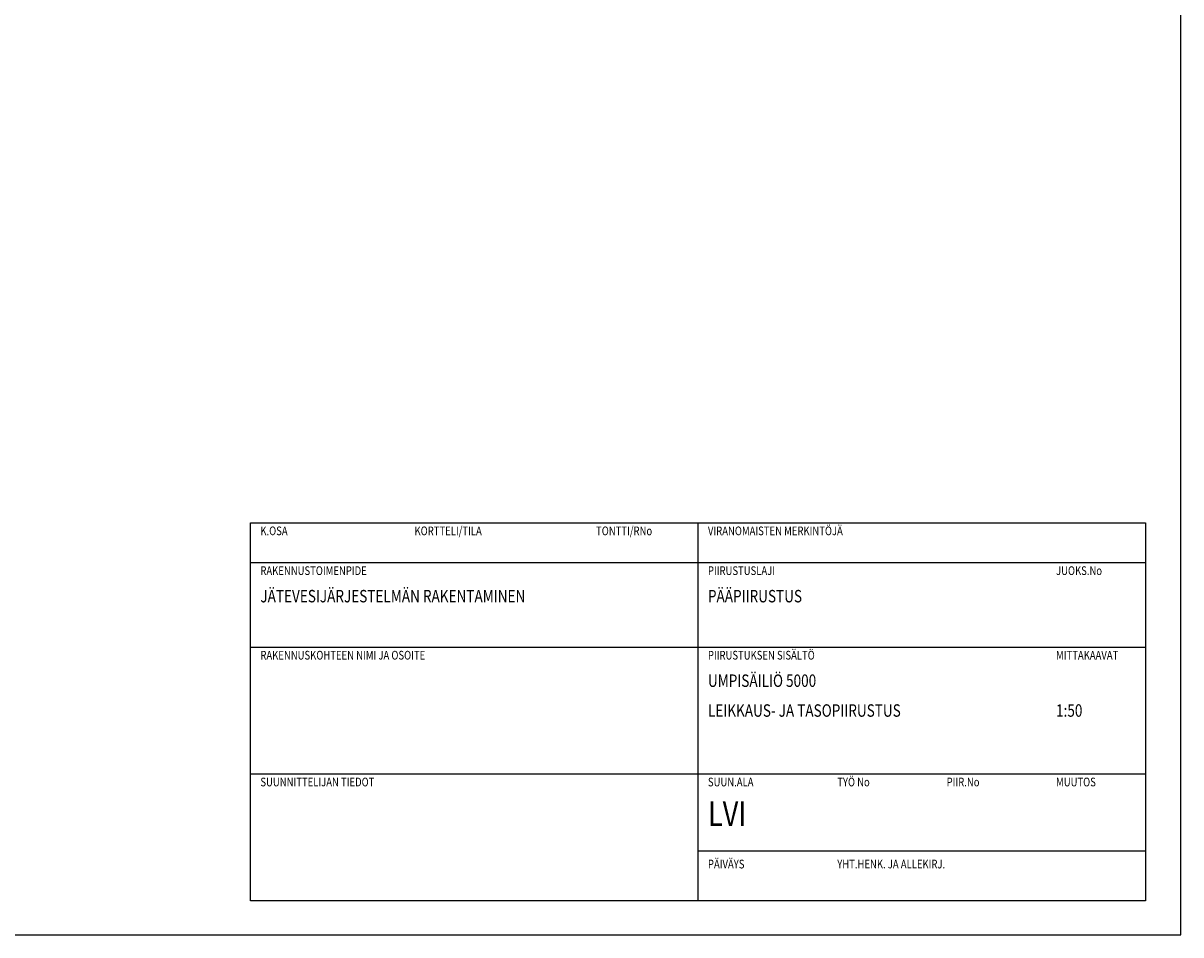
# Model space of a CAD drawing. Units: millimetres. Extents: x 17294 to 38294, y 6848 to 21698.
# Drawn here: x 28866 to 38294, y 6848 to 14273 of the extents above; entities that cross this region are included whole.
import ezdxf

# ---------------------------------------------------------------- set-up
doc = ezdxf.new("R2010")
doc.units = ezdxf.units.MM
doc.header["$LTSCALE"] = 50
doc.header["$MEASUREMENT"] = 0
for name, color, linetype in [('A0N050', 7, 'CONTINUOUS'), ('A0N200', 6, 'CONTINUOUS'), ('A4VS', 7, 'CONTINUOUS')]:
    doc.layers.add(name, color=color, linetype=linetype)
doc.styles.add('S', font='simplex', dxfattribs={"width": 0.8})

# ---------------------------------------------------------------- blocks, each defined once
blk = doc.blocks.new('A0N200P')
at = {"layer": 'A0N200'}
for p, q in [((-39000, 3000), (-39000, 18200)), ((-39000, 18200), (-3000, 18200)), ((-21000, 18200), (-21000, 3000)), ((-3000, 18200), (-3000, 3000)), ((-39000, 16600), (-3000, 16600)), ((-39000, 13200), (-3000, 13200)), ((-39000, 8100), (-3000, 8100)), ((-3000, 3000), (-39000, 3000))]:
    blk.add_line(p, q, dxfattribs=at)
blk.add_lwpolyline([(-21000, 5001), (-3000, 5001)], dxfattribs=at)
at = {"layer": 'A0N200', "style": 'S', "width": 0.8}
for s, p in [('K.OSA', (-38600, 17700)), ('KORTTELI/TILA', (-32400, 17700)), ('TONTTI/RNo', (-25100, 17700)), ('VIRANOMAISTEN MERKINTÖJÄ', (-20600, 17700)), ('RAKENNUSTOIMENPIDE', (-38600, 16100)), ('PIIRUSTUSLAJI', (-20600, 16100)), ('JUOKS.No', (-6600, 16100)), ('RAKENNUSKOHTEEN NIMI JA OSOITE', (-38600, 12700)), ('PIIRUSTUKSEN SISÄLTÖ', (-20600, 12700)), ('MITTAKAAVAT', (-6600, 12700)), ('SUUNNITTELIJAN TIEDOT', (-38600, 7600)), ('SUUN.ALA', (-20600, 7600)), ('TYÖ No', (-15400, 7600)), ('PIIR.No', (-11000, 7600)), ('MUUTOS', (-6600, 7600)), ('PÄIVÄYS', (-20600, 4300)), ('YHT.HENK. JA ALLEKIRJ.', (-15400, 4300))]:
    blk.add_text(s, height=350, dxfattribs=at).set_placement(p)
for tag, p, height in [('KOSA', (-38600, 16900), 500), ('KORTTELI', (-32400, 16900), 500), ('TONTTI', (-25000, 16900), 500), ('RAKTOIMENPIDE', (-38600, 15000), 500), ('PIIRLAJI', (-20600, 15000), 500), ('JUOKSNO', (-6600, 15000), 500), ('RAKNIMI', (-38600, 11600), 750), ('PIIRSIS1', (-20600, 11600), 500), ('MK1', (-6600, 11600), 500), ('KATUOSOITE', (-38600, 10400), 500), ('PIIRSIS2', (-20600, 10400), 500), ('MK2', (-6600, 10400), 500), ('POSTINO', (-38600, 9200), 500), ('PIIRSIS3', (-20600, 9200), 500), ('MK3', (-6600, 9200), 500), ('TYONO', (-15400, 6000), 500), ('MUUTOS', (-6600, 6000), 500), ('PAIVAYS', (-20600, 3400), 500), ('YHTHENK', (-15400, 3400), 500)]:
    blk.add_attdef(tag, p, '', height=height, dxfattribs=at)
at = {"layer": 'A0N200', "color": 4, "style": 'S', "width": 0.8}
for tag, p in [('SUUNALA', (-20600, 6000)), ('PIIRNO', (-11000, 6000))]:
    blk.add_attdef(tag, p, '', height=1000, dxfattribs=at)

msp = doc.modelspace()

# ---------------------------------------------------------------- linework, layer by layer
at = {"layer": 'A0N050', "color": 0}
msp.add_lwpolyline([(17293.9, 6848.4), (38293.9, 6848.4), (38293.9, 21698.4), (17293.9, 21698.4)], close=True, dxfattribs=at)

# ---------------------------------------------------------------- block references
at = {"layer": 'A4VS'}
ref = msp.add_blockref('A0N200P', (38614, 6518.7), dxfattribs=dict(at, xscale=0.2025, yscale=0.2025, zscale=0.2025))
ref.add_attrib('RAKTOIMENPIDE', 'JÄTEVESIJÄRJESTELMÄN RAKENTAMINEN', (30797.5, 9556.2), dxfattribs={"layer": 'A0N200', "height": 101.25, "style": 'S', "width": 0.8})
ref.add_attrib('PIIRLAJI', 'PÄÄPIIRUSTUS', (34442.5, 9556.2), dxfattribs={"layer": 'A0N200', "height": 101.25, "style": 'S', "width": 0.8})
ref.add_attrib('PIIRSIS1', 'UMPISÄILIÖ 5000', (34442.5, 8867.7), dxfattribs={"layer": 'A0N200', "height": 101.25, "style": 'S', "width": 0.8})
ref.add_attrib('PIIRSIS2', 'LEIKKAUS- JA TASOPIIRUSTUS', (34442.5, 8624.7), dxfattribs={"layer": 'A0N200', "height": 101.25, "style": 'S', "width": 0.8})
ref.add_attrib('MK2', '1:50', (37277.5, 8624.7), dxfattribs={"layer": 'A0N200', "height": 101.25, "style": 'S', "width": 0.8})
ref.add_attrib('SUUNALA', 'LVI', (34442.5, 7733.7), dxfattribs={"layer": 'A0N200', "color": 4, "height": 202.5, "style": 'S', "width": 0.8})

doc.saveas('drawing.dxf')
